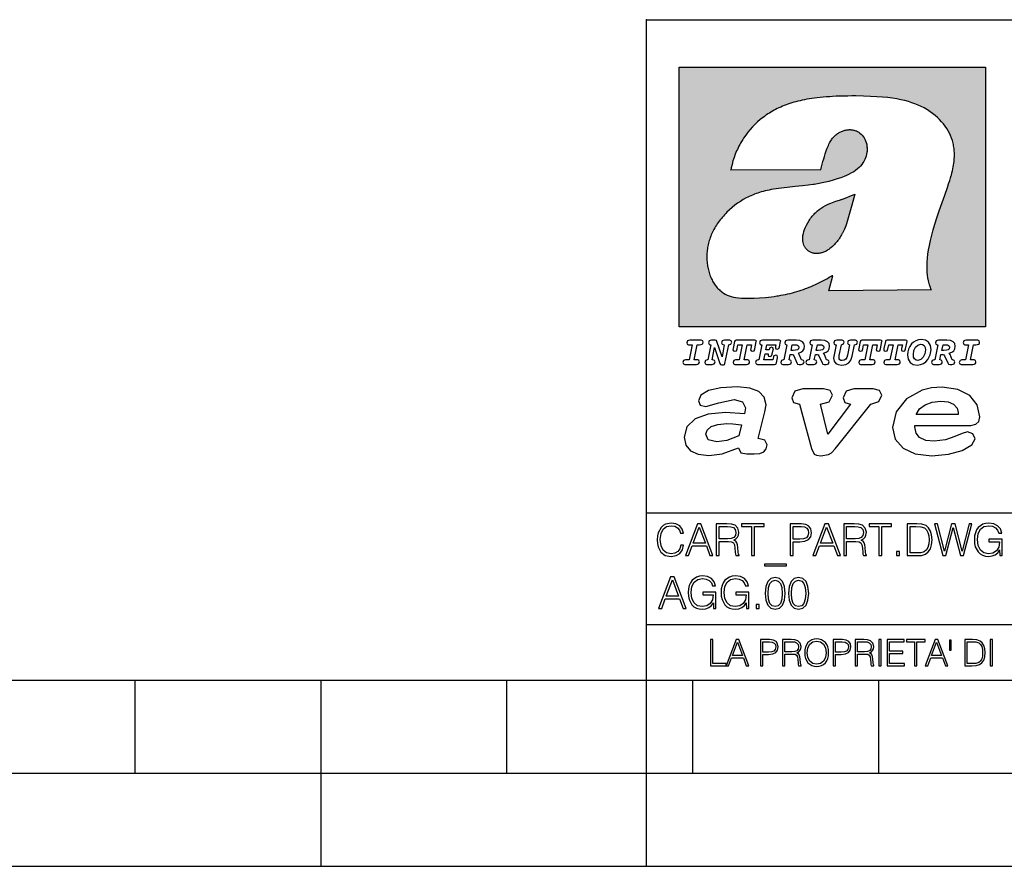
# Model space of a CAD drawing. Extents: x 0 to 420, y 0 to 297.
# Drawn here: x 201 to 254, y 0 to 46 of the extents above; entities that cross this region are included whole.
import ezdxf

# ---------------------------------------------------------------- set-up
doc = ezdxf.new("R2010")
doc.units = 0
doc.layers.get('0').update_dxf_attribs({"linetype": 'CONTINUOUS'})

msp = doc.modelspace()

# ---------------------------------------------------------------- linework, layer by layer
at = {"color": 7}
for p, q in [((234.999802, 10.00025), (234.999802, 45.500252)), ((234.999802, 45.500252), (410, 45.500252)), ((234.999802, 19.00025), (329.999786, 19.00025)), ((234.999802, 13.00025), (410, 13.00025)), ((25.000401, 9.99976), (410, 9.99976)), ((207.501007, 4.99976), (207.501007, 9.99976)), ((217.5, -0.000244), (217.5, 9.99976)), ((227.5, 4.99976), (227.5, 9.99976)), ((234.999802, 10.00025), (410, 10.00025)), ((235, 0), (235, 9.99976)), ((237.5, 4.99976), (237.5, 9.99976)), ((247.5, 4.99976), (247.5, 9.99976)), ((197.501007, 4.99976), (207.501007, 4.99976)), ((207.501007, 4.99976), (217.5, 4.99976)), ((217.5, 4.99976), (227.5, 4.99976)), ((227.5, 4.99976), (235, 4.99976)), ((235, 4.99976), (237.5, 4.99976)), ((237.5, 4.99976), (247.5, 4.99976)), ((247.5, 4.99976), (257.5, 4.99976)), ((0, 0), (420, 0)), ((0, 0), (420, 0))]:
    msp.add_line(p, q, dxfattribs=at)
at = {"color": 1}
for p, q in [((236.758301, 42.957249), (253.241394, 42.957249)), ((236.758301, 28.9942), (236.758301, 42.957249)), ((253.241394, 42.957249), (253.241394, 28.9942)), ((244.389282, 37.438004), (239.540085, 37.419815)), ((245.512177, 35.83955), (246.209061, 36.130817)), ((244.804001, 30.920776), (245.031845, 31.741112)), ((245.031845, 31.741112), (244.968063, 31.741112)), ((245.021957, 31.741112), (245.000015, 31.741112)), ((245.02919, 31.741112), (245.021957, 31.741112)), ((245.031937, 31.741112), (245.02919, 31.741112)), ((250.329529, 30.973202), (244.804001, 30.920776)), ((253.241394, 28.9942), (236.758301, 28.9942))]:
    msp.add_line(p, q, dxfattribs=at)
for points in [[(250.329529, 30.973202), (250.30072, 31.041677), (250.273895, 31.110657), (250.226227, 31.249695), (250.202896, 31.328526), (250.167038, 31.471491), (250.138336, 31.618565), (250.116608, 31.771093), (250.101852, 31.930441), (250.094208, 32.098038), (250.093933, 32.27541), (250.101395, 32.464149), (250.102234, 32.477833), (250.118561, 32.680336), (250.143738, 32.896637), (250.178375, 33.127411), (250.223053, 33.373215), (250.278366, 33.634476), (250.34491, 33.911621), (250.423355, 34.20541), (250.514709, 34.517769), (250.620895, 34.853683), (250.746429, 35.22596), (250.904861, 35.673824), (251.0504, 36.07869), (251.194122, 36.4888), (251.254929, 36.670925), (251.313309, 36.854439), (251.354965, 36.992958), (251.394363, 37.13224), (251.400009, 37.153069), (251.430374, 37.269642), (251.458496, 37.386669), (251.481247, 37.490372), (251.501785, 37.594349), (251.518356, 37.689018), (251.532761, 37.783836), (251.544037, 37.871857), (251.553177, 37.959927), (251.559708, 38.042854), (251.564133, 38.125755), (251.566284, 38.204685), (251.56636, 38.283516), (251.564407, 38.359249), (251.560379, 38.434818), (251.554459, 38.507969), (251.546494, 38.580902), (251.536697, 38.65197), (251.524887, 38.722755), (251.523224, 38.731865), (251.509354, 38.801167), (251.493484, 38.870117), (251.475784, 38.938107), (251.456116, 39.005676), (251.411041, 39.139004), (251.35817, 39.270374), (251.297409, 39.399929), (251.228683, 39.527676), (251.151901, 39.65353), (251.067062, 39.777294), (250.974197, 39.898697), (250.873398, 40.017384), (250.764816, 40.132938), (250.648727, 40.244896), (250.525452, 40.352779), (250.395325, 40.4561), (250.258774, 40.55442), (250.11615, 40.647354), (250.079788, 40.66959), (249.929962, 40.755428), (249.774429, 40.835445), (249.613007, 40.909626), (249.445297, 40.97805), (249.270599, 41.040844), (249.087906, 41.098194), (248.895844, 41.150311), (248.692551, 41.197414), (248.475662, 41.239716), (248.469482, 41.24081), (248.235657, 41.278328), (247.982117, 41.311222), (247.704987, 41.339447), (247.399567, 41.362885), (247.060608, 41.381252), (246.684006, 41.394012), (246.271271, 41.400269), (246.05426, 41.400604), (245.836746, 41.398933), (245.622284, 41.395264), (245.40741, 41.389454), (245.207138, 41.381962), (245.006638, 41.372265), (244.859787, 41.363628), (244.684723, 41.351482), (244.50972, 41.337132), (244.350891, 41.322002), (244.192276, 41.304707), (244.046829, 41.286747), (243.901718, 41.266659), (243.767151, 41.245941), (243.633026, 41.223133), (243.507401, 41.199684), (243.382294, 41.174183), (243.264145, 41.148006), (243.146576, 41.119816), (243.03479, 41.090908), (242.92366, 41.060024), (242.817383, 41.02837), (242.711792, 40.99477), (242.610352, 40.96035), (242.509644, 40.924015), (242.412491, 40.886799), (242.316132, 40.847694), (242.222809, 40.807648), (242.130356, 40.765747), (242.040543, 40.722828), (241.951645, 40.678089), (241.865051, 40.632256), (241.779404, 40.584637), (241.695786, 40.535835), (241.613174, 40.485291), (241.532349, 40.433472), (241.452591, 40.379951), (241.426697, 40.362045), (241.348923, 40.306648), (241.272293, 40.249607), (241.197021, 40.191082), (241.122986, 40.13097), (240.978729, 40.006134), (240.83963, 39.875179), (240.705856, 39.738277), (240.577698, 39.59568), (240.455444, 39.447716), (240.339432, 39.294758), (240.229965, 39.137222), (240.177795, 39.056873), (240.12735, 38.975529), (240.113785, 38.95298), (240.065613, 38.870461), (240.019226, 38.787018), (239.97467, 38.702759), (239.931915, 38.617622), (239.891022, 38.531723), (239.851929, 38.444977), (239.814713, 38.357479), (239.779312, 38.269161), (239.71402, 38.090145), (239.656067, 37.907841), (239.605423, 37.722084), (239.562088, 37.532681), (239.540085, 37.419815)], [(244.389282, 37.438004), (244.422821, 37.585358), (244.458511, 37.733105), (244.495895, 37.879261), (244.535599, 38.025635), (244.573364, 38.156788), (244.613556, 38.28767), (244.648804, 38.394955), (244.686386, 38.501526), (244.719315, 38.588348), (244.75444, 38.674221), (244.785965, 38.745644), (244.817352, 38.811646), (244.850739, 38.876556), (244.88208, 38.93285), (244.915314, 38.98801), (244.947327, 39.037079), (244.98114, 39.084976), (245.014359, 39.128426), (245.049301, 39.17065), (245.084106, 39.209476), (245.12056, 39.247009), (245.157196, 39.281815), (245.195404, 39.315247), (245.241211, 39.351852), (245.281052, 39.38089), (245.322281, 39.408398), (245.364151, 39.43391), (245.407227, 39.457779), (245.450897, 39.479675), (245.495605, 39.499817), (245.540741, 39.517944), (245.5867, 39.534218), (245.632828, 39.548416), (245.679565, 39.56068), (245.726181, 39.570827), (245.773163, 39.578979), (245.819717, 39.585011), (245.866409, 39.589012), (245.912384, 39.590931), (245.958282, 39.590809), (246.003235, 39.58868), (246.047897, 39.58453), (246.091461, 39.578461), (246.134552, 39.570408), (246.176437, 39.560532), (246.217682, 39.548725), (246.25769, 39.535179), (246.296906, 39.519772), (246.344482, 39.498024), (246.38121, 39.47876), (246.416931, 39.457748), (246.485062, 39.410721), (246.548737, 39.357048), (246.607803, 39.296825), (246.662003, 39.230183), (246.710999, 39.157284), (246.754425, 39.078392), (246.791855, 38.993881), (246.822845, 38.904282), (246.846939, 38.810272), (246.863739, 38.712704), (246.872925, 38.612572), (246.874268, 38.510948), (246.867676, 38.408928), (246.863068, 38.370087), (246.845566, 38.269173), (246.820297, 38.170006), (246.787445, 38.073162), (246.747131, 37.979027), (246.699463, 37.88784), (246.644455, 37.799713), (246.582062, 37.714672), (246.5121, 37.632675), (246.434296, 37.553616), (246.34819, 37.477341), (246.253204, 37.403648), (246.148468, 37.332279), (246.032852, 37.262897), (245.904831, 37.195061), (245.762329, 37.128208), (245.635345, 37.074688), (245.459656, 37.007999), (245.262192, 36.941074), (245.042297, 36.8745), (244.802383, 36.809807), (244.548935, 36.749462), (244.289444, 36.695755), (244.026688, 36.649448), (243.969986, 36.64048), (243.69516, 36.601719), (243.390259, 36.566334), (243.008987, 36.528992), (242.562469, 36.48661), (242.112, 36.434422), (241.972977, 36.414593), (241.834213, 36.392437), (241.714294, 36.37112), (241.594818, 36.347641), (241.486328, 36.324192), (241.378372, 36.298672), (241.277832, 36.272778), (241.177933, 36.244881), (241.083344, 36.216339), (240.989456, 36.185848), (240.899506, 36.154491), (240.810318, 36.121235), (240.699768, 36.076839), (240.615433, 36.040508), (240.531952, 36.002338), (240.450119, 35.962715), (240.369186, 35.921299), (240.210541, 35.833374), (240.055466, 35.738297), (239.903656, 35.635872), (239.755081, 35.526016), (239.60997, 35.408817), (239.468781, 35.284557), (239.332275, 35.153782), (239.266083, 35.08622), (239.201385, 35.017326), (239.138504, 34.947437), (239.077209, 34.876286), (239.029907, 34.819164), (238.97258, 34.747105), (238.916916, 34.673862), (238.86409, 34.600998), (238.812958, 34.527008), (238.764801, 34.453739), (238.718384, 34.379383), (238.674881, 34.305893), (238.633163, 34.231354), (238.594238, 34.157681), (238.557098, 34.082993), (238.522614, 34.009087), (238.489944, 33.934204), (238.459747, 33.85997), (238.431381, 33.784794), (238.405365, 33.710129), (238.381195, 33.634563), (238.359268, 33.559368), (238.339218, 33.483334), (238.32132, 33.407543), (238.305313, 33.330975), (238.291397, 33.25457), (238.279434, 33.17746), (238.269516, 33.100471), (238.261551, 33.022865), (238.25563, 32.945396), (238.251709, 32.867416), (238.249802, 32.789642), (238.249924, 32.711487), (238.252045, 32.633675), (238.256195, 32.555634), (238.262329, 32.478157), (238.270508, 32.400616), (238.280624, 32.323929), (238.292755, 32.247372), (238.300293, 32.20541), (238.315323, 32.130543), (238.332352, 32.05608), (238.351044, 31.983353), (238.371689, 31.911249), (238.393814, 31.841269), (238.417816, 31.772121), (238.44313, 31.705402), (238.470215, 31.639711), (238.498413, 31.576654), (238.52832, 31.514793), (238.559128, 31.455669), (238.591568, 31.397881), (238.624756, 31.342838), (238.65947, 31.289246), (238.694839, 31.238333), (238.731628, 31.188957), (238.769012, 31.142143), (238.807724, 31.09693), (238.847031, 31.054121), (238.887558, 31.012962), (238.928726, 30.97403), (238.971039, 30.936781), (239.014069, 30.901571), (239.058182, 30.868071), (239.14917, 30.806503), (239.244293, 30.751751), (239.343964, 30.70355), (239.449112, 30.661486), (239.560699, 30.625338), (239.680069, 30.594919), (239.808929, 30.570129), (239.94957, 30.550945), (240.10524, 30.53743), (240.280731, 30.529762), (240.328552, 30.528797), (240.539047, 30.529057), (240.787338, 30.536663), (241.07991, 30.552963), (241.40538, 30.578764), (241.564758, 30.594389), (241.723404, 30.612135), (241.867279, 30.630337), (242.010895, 30.650713), (242.101303, 30.664761), (242.230301, 30.686533), (242.359283, 30.710432), (242.48317, 30.735462), (242.60701, 30.762577), (242.728287, 30.791201), (242.849426, 30.821873), (242.969177, 30.854267), (243.088623, 30.888664), (243.207169, 30.924887), (243.325211, 30.963058), (243.442413, 31.003059), (243.558945, 31.04495), (243.635941, 31.073803), (243.750809, 31.118635), (243.864792, 31.165281), (243.977493, 31.213552), (244.089218, 31.263596), (244.199524, 31.315201), (244.308823, 31.368544), (244.416733, 31.423433), (244.523575, 31.480038), (244.62912, 31.538212), (244.733597, 31.598083), (244.836868, 31.659573), (244.939072, 31.722754), (244.968063, 31.741112)], [(246.209061, 36.130817), (246.04451, 35.53064), (245.943375, 35.154842), (245.837234, 34.77927), (245.797333, 34.649754), (245.754868, 34.521233), (245.720932, 34.42585), (245.684845, 34.331398), (245.651779, 34.250877), (245.616699, 34.171272), (245.582718, 34.0993), (245.546814, 34.028252), (245.537018, 34.009678), (245.500748, 33.943657), (245.462662, 33.87859), (245.423599, 33.815849), (245.382782, 33.754112), (245.340576, 33.693935), (245.296677, 33.63485), (245.251434, 33.577332), (245.204575, 33.521023), (245.156891, 33.466885), (245.107666, 33.414112), (245.058548, 33.364445), (245.007996, 33.316303), (244.912369, 33.233242), (244.863708, 33.194916), (244.813797, 33.158337), (244.766312, 33.126114), (244.717667, 33.095699), (244.671204, 33.069092), (244.623703, 33.044334), (244.577988, 33.022839), (244.531342, 33.003239), (244.486191, 32.986485), (244.440262, 32.971684), (244.411911, 32.963665), (244.367508, 32.952831), (244.322586, 32.944016), (244.278992, 32.937538), (244.235092, 32.933117), (244.192566, 32.930878), (244.149948, 32.930706), (244.108719, 32.932575), (244.067612, 32.936497), (244.027863, 32.942326), (243.988464, 32.950176), (243.950378, 32.959831), (243.912827, 32.971447), (243.862518, 32.99052), (243.827545, 33.006351), (243.793427, 33.024002), (243.760498, 33.043301), (243.728638, 33.064308), (243.697998, 33.086903), (243.668594, 33.111073), (243.613861, 33.16383), (243.564957, 33.222046), (243.522308, 33.285194), (243.506729, 33.312355), (243.473343, 33.381798), (243.446655, 33.455544), (243.426788, 33.533646), (243.413879, 33.616249), (243.408157, 33.703556), (243.409912, 33.795792), (243.419525, 33.893124), (243.421631, 33.90799), (243.440765, 34.011066), (243.468597, 34.118603), (243.505417, 34.230068), (243.551605, 34.345161), (243.607559, 34.463707), (243.672867, 34.584053), (243.748428, 34.70681), (243.789337, 34.767555), (243.831955, 34.82724), (243.875687, 34.885025), (243.921066, 34.941574), (243.966721, 34.995224), (244.013916, 35.047489), (244.061035, 35.096653), (244.109573, 35.144321), (244.158173, 35.189198), (244.208069, 35.23251), (244.293304, 35.300526), (244.399384, 35.375816), (244.512268, 35.446278), (244.63443, 35.513332), (244.768829, 35.578327), (244.919327, 35.642635), (245.001282, 35.674664), (245.182877, 35.739586), (245.382233, 35.802654), (245.536652, 35.846134)]]:
    msp.add_lwpolyline(points, dxfattribs=at)
at = {"color": 7}
for points in [[(237.06897, 26.974121), (237.690903, 26.974121), (237.760513, 26.983103), (237.809906, 27.010046), (237.841339, 27.054951), (237.85257, 27.117817), (237.825623, 27.189665), (237.758255, 27.216608), (237.56517, 27.216608), (237.731323, 28.031633), (237.843582, 28.031633), (237.933395, 28.036125), (238.000748, 28.056332), (238.041168, 28.098991), (238.054642, 28.173084), (238.027695, 28.247177), (237.949112, 28.27412), (237.333908, 28.27412), (237.262054, 28.262896), (237.212662, 28.235952), (237.172256, 28.130424), (237.199188, 28.056332), (237.266556, 28.031633), (237.457397, 28.031633), (237.291245, 27.216608), (237.095917, 27.216608), (236.999374, 27.176193), (236.961197, 27.072912), (236.988144, 26.996574)], [(239.190735, 28.031633), (239.069489, 27.378265), (238.795563, 28.209009), (238.761887, 28.258404), (238.703506, 28.27412), (238.503693, 28.27412), (238.431839, 28.262896), (238.382446, 28.235952), (238.342026, 28.130424), (238.368973, 28.056332), (238.436325, 28.031633), (238.465515, 28.031633), (238.299362, 27.216608), (238.265686, 27.216608), (238.17363, 27.176193), (238.133224, 27.072912), (238.160156, 26.996574), (238.238739, 26.974121), (238.528381, 26.974121), (238.597992, 26.983103), (238.647385, 27.010046), (238.678818, 27.054951), (238.690048, 27.115572), (238.660858, 27.189665), (238.577774, 27.216608), (238.541855, 27.216608), (238.663101, 27.878958), (238.950485, 27.019026), (238.98642, 26.967386), (239.049286, 26.95616), (239.148071, 26.95616), (239.201965, 26.974121), (239.226654, 27.030252), (239.435471, 28.031633), (239.547729, 28.069803), (239.588135, 28.173084), (239.561203, 28.247177), (239.48262, 28.27412), (239.204208, 28.27412), (239.132355, 28.262896), (239.082962, 28.235952), (239.042542, 28.130424), (239.071732, 28.054087), (239.163788, 28.031633)], [(239.763275, 26.974121), (240.385208, 26.974121), (240.454803, 26.983103), (240.504196, 27.010046), (240.535645, 27.054951), (240.54686, 27.117817), (240.519928, 27.189665), (240.454803, 27.216608), (240.261719, 27.216608), (240.427872, 28.031633), (240.656876, 28.031633), (240.614227, 27.822826), (240.60524, 27.757713), (240.627686, 27.697092), (240.704025, 27.679131), (240.789352, 27.710564), (240.827515, 27.802618), (240.910599, 28.202272), (240.912842, 28.215744), (240.890381, 28.256159), (240.832016, 28.27412), (239.83287, 28.27412), (239.772247, 28.256159), (239.745316, 28.211254), (239.662231, 27.822826), (239.655502, 27.757713), (239.677948, 27.697092), (239.754288, 27.679131), (239.839615, 27.710564), (239.875534, 27.802618), (239.924927, 28.031633), (240.153946, 28.031633), (239.98555, 27.216608), (239.790207, 27.216608), (239.695908, 27.176193), (239.657745, 27.072912), (239.682449, 26.996574)], [(242.140991, 28.27412), (241.245132, 28.27412), (241.173294, 28.262896), (241.123886, 28.235952), (241.083481, 28.130424), (241.110428, 28.056332), (241.17778, 28.031633), (241.20697, 28.031633), (241.038574, 27.216608), (241.007141, 27.216608), (240.910599, 27.176193), (240.872421, 27.072912), (240.899368, 26.996574), (240.980194, 26.974121), (241.889526, 26.974121), (241.959122, 26.992083), (241.992798, 27.061686), (242.048935, 27.328871), (242.053421, 27.373775), (242.026489, 27.445623), (241.954636, 27.470322), (241.860336, 27.434397), (241.833389, 27.385002), (241.81543, 27.310909), (241.79747, 27.216608), (241.319229, 27.216608), (241.386581, 27.54217), (241.55722, 27.54217), (241.550491, 27.477057), (241.572937, 27.416435), (241.649277, 27.398474), (241.734604, 27.427662), (241.770523, 27.521961), (241.819916, 27.759958), (241.82666, 27.809355), (241.801956, 27.872221), (241.732361, 27.894674), (241.644791, 27.860994), (241.60437, 27.755468), (241.431488, 27.755468), (241.485382, 28.031633), (241.968109, 28.031633), (241.947906, 27.935089), (241.941162, 27.869976), (241.963623, 27.809355), (242.039948, 27.791391), (242.125275, 27.82058), (242.161194, 27.914881), (242.219574, 28.202272), (242.221817, 28.217989), (242.201614, 28.256159)], [(243.05481, 28.27412), (242.601273, 28.27412), (242.529419, 28.262896), (242.480026, 28.235952), (242.439606, 28.130424), (242.46431, 28.056332), (242.531662, 28.031633), (242.560852, 28.031633), (242.394699, 27.216608), (242.363266, 27.216608), (242.266724, 27.176193), (242.228561, 27.072912), (242.255493, 26.996574), (242.336334, 26.974121), (242.643921, 26.974121), (242.713531, 26.983103), (242.762924, 27.010046), (242.794357, 27.054951), (242.805588, 27.115572), (242.776398, 27.189665), (242.695572, 27.216608), (242.675354, 27.216608), (242.733734, 27.501755), (242.837021, 27.501755), (242.893143, 27.488283), (242.929077, 27.438889), (243.095215, 27.050459), (243.131149, 26.987593), (243.209732, 26.974121), (243.315262, 26.974121), (243.384857, 26.983103), (243.43425, 27.010046), (243.465683, 27.054951), (243.476913, 27.115572), (243.447723, 27.189665), (243.364655, 27.216608), (243.337708, 27.216608), (243.218704, 27.510736), (243.171555, 27.571358), (243.313019, 27.627489), (243.41629, 27.710564), (243.479156, 27.818335), (243.501617, 27.953051), (243.472427, 28.094501), (243.389343, 28.193293), (243.250153, 28.253914)], [(244.406448, 28.27412), (243.952911, 28.27412), (243.881058, 28.262896), (243.831665, 28.235952), (243.791245, 28.130424), (243.815948, 28.056332), (243.883301, 28.031633), (243.912491, 28.031633), (243.746338, 27.216608), (243.714905, 27.216608), (243.618362, 27.176193), (243.5802, 27.072912), (243.607147, 26.996574), (243.687973, 26.974121), (243.995575, 26.974121), (244.06517, 26.983103), (244.114563, 27.010046), (244.145996, 27.054951), (244.157227, 27.115572), (244.128036, 27.189665), (244.047211, 27.216608), (244.027008, 27.216608), (244.085373, 27.501755), (244.18866, 27.501755), (244.244797, 27.488283), (244.280716, 27.438889), (244.446869, 27.050459), (244.482788, 26.987593), (244.561371, 26.974121), (244.666901, 26.974121), (244.736496, 26.983103), (244.785889, 27.010046), (244.817322, 27.054951), (244.828552, 27.115572), (244.799362, 27.189665), (244.716293, 27.216608), (244.689346, 27.216608), (244.570358, 27.510736), (244.523209, 27.571358), (244.664658, 27.627489), (244.767929, 27.710564), (244.830795, 27.818335), (244.853256, 27.953051), (244.824066, 28.094501), (244.740997, 28.193293), (244.601791, 28.253914)], [(246.200409, 28.031633), (246.312668, 28.069803), (246.353088, 28.173084), (246.326141, 28.247177), (246.247559, 28.27412), (245.980377, 28.27412), (245.908524, 28.262896), (245.859131, 28.235952), (245.81871, 28.130424), (245.845657, 28.056332), (245.930969, 28.031633), (245.816467, 27.479301), (245.776047, 27.344587), (245.722168, 27.250286), (245.641342, 27.196402), (245.529068, 27.178438), (245.454987, 27.18742), (245.401093, 27.216608), (245.367416, 27.266005), (245.358429, 27.335606), (245.369659, 27.450113), (245.48642, 28.031633), (245.596436, 28.072048), (245.634598, 28.173084), (245.607651, 28.247177), (245.529068, 28.27412), (245.241684, 28.27412), (245.16983, 28.262896), (245.120438, 28.235952), (245.080017, 28.130424), (245.104721, 28.056332), (245.172073, 28.031633), (245.201263, 28.031633), (245.093491, 27.49502), (245.071045, 27.313154), (245.097992, 27.147005), (245.178818, 27.030252), (245.313538, 26.960649), (245.504379, 26.935951), (245.719925, 26.965139), (245.88382, 27.050459), (246.00058, 27.198647), (246.072418, 27.4097)], [(246.521469, 26.974121), (247.143402, 26.974121), (247.213013, 26.983103), (247.262405, 27.010046), (247.293839, 27.054951), (247.305069, 27.117817), (247.278122, 27.189665), (247.213013, 27.216608), (247.019928, 27.216608), (247.186066, 28.031633), (247.415085, 28.031633), (247.372421, 27.822826), (247.363449, 27.757713), (247.385895, 27.697092), (247.462234, 27.679131), (247.547546, 27.710564), (247.585724, 27.802618), (247.668793, 28.202272), (247.671036, 28.215744), (247.64859, 28.256159), (247.59021, 28.27412), (246.59108, 28.27412), (246.530457, 28.256159), (246.50351, 28.211254), (246.420441, 27.822826), (246.413696, 27.757713), (246.436157, 27.697092), (246.512497, 27.679131), (246.597809, 27.710564), (246.633743, 27.802618), (246.683136, 28.031633), (246.91214, 28.031633), (246.743759, 27.216608), (246.548416, 27.216608), (246.454117, 27.176193), (246.415955, 27.072912), (246.440643, 26.996574)], [(247.873108, 26.974121), (248.495056, 26.974121), (248.564651, 26.983103), (248.614044, 27.010046), (248.645477, 27.054951), (248.656708, 27.117817), (248.629761, 27.189665), (248.564651, 27.216608), (248.371567, 27.216608), (248.537704, 28.031633), (248.766724, 28.031633), (248.72406, 27.822826), (248.715088, 27.757713), (248.737534, 27.697092), (248.813873, 27.679131), (248.8992, 27.710564), (248.937363, 27.802618), (249.020432, 28.202272), (249.02269, 28.215744), (249.000229, 28.256159), (248.941849, 28.27412), (247.942719, 28.27412), (247.882095, 28.256159), (247.855148, 28.211254), (247.772079, 27.822826), (247.76535, 27.757713), (247.787796, 27.697092), (247.864136, 27.679131), (247.949448, 27.710564), (247.985382, 27.802618), (248.034775, 28.031633), (248.263794, 28.031633), (248.095398, 27.216608), (247.900055, 27.216608), (247.805756, 27.176193), (247.767593, 27.072912), (247.792282, 26.996574)], [(249.781586, 28.310045), (249.626648, 28.294329), (249.487457, 28.247177), (249.36171, 28.173084), (249.253937, 28.072048), (249.161896, 27.941824), (249.094528, 27.798128), (249.051865, 27.643206), (249.038406, 27.486038), (249.072083, 27.257023), (249.177612, 27.084139), (249.345993, 26.976366), (249.575012, 26.940443), (249.743408, 26.960649), (249.893845, 27.014536), (250.026306, 27.104345), (250.140823, 27.23008), (250.266556, 27.481548), (250.313705, 27.762203), (250.275528, 27.993465), (250.170013, 28.164104), (250.001617, 28.271875)], [(251.164658, 28.27412), (250.711105, 28.27412), (250.639267, 28.262896), (250.589874, 28.235952), (250.549454, 28.130424), (250.574158, 28.056332), (250.64151, 28.031633), (250.6707, 28.031633), (250.504547, 27.216608), (250.473114, 27.216608), (250.376572, 27.176193), (250.338394, 27.072912), (250.365341, 26.996574), (250.446167, 26.974121), (250.753769, 26.974121), (250.82338, 26.983103), (250.872772, 27.010046), (250.904205, 27.054951), (250.915436, 27.115572), (250.886246, 27.189665), (250.80542, 27.216608), (250.785202, 27.216608), (250.843582, 27.501755), (250.946869, 27.501755), (251.002991, 27.488283), (251.038925, 27.438889), (251.205063, 27.050459), (251.240997, 26.987593), (251.31958, 26.974121), (251.425095, 26.974121), (251.494705, 26.983103), (251.544098, 27.010046), (251.575531, 27.054951), (251.586761, 27.115572), (251.557571, 27.189665), (251.474503, 27.216608), (251.447556, 27.216608), (251.328552, 27.510736), (251.281403, 27.571358), (251.422852, 27.627489), (251.526138, 27.710564), (251.589005, 27.818335), (251.61145, 27.953051), (251.582275, 28.094501), (251.499191, 28.193293), (251.359985, 28.253914)], [(251.937012, 26.974121), (252.55896, 26.974121), (252.628555, 26.983103), (252.677948, 27.010046), (252.709381, 27.054951), (252.720612, 27.117817), (252.693665, 27.189665), (252.626312, 27.216608), (252.433212, 27.216608), (252.599365, 28.031633), (252.711624, 28.031633), (252.801437, 28.036125), (252.868805, 28.056332), (252.90921, 28.098991), (252.922684, 28.173084), (252.895737, 28.247177), (252.817154, 28.27412), (252.201965, 28.27412), (252.130112, 28.262896), (252.080719, 28.235952), (252.040298, 28.130424), (252.067245, 28.056332), (252.134598, 28.031633), (252.325439, 28.031633), (252.159302, 27.216608), (251.963959, 27.216608), (251.867416, 27.176193), (251.829254, 27.072912), (251.856186, 26.996574)], [(242.780884, 27.724035), (242.84375, 28.033878), (243.000916, 28.033878), (243.081757, 28.024899), (243.14238, 27.997955), (243.178299, 27.955296), (243.191772, 27.896919), (243.173813, 27.81609), (243.117676, 27.762203), (243.023376, 27.733015), (242.8909, 27.724035)], [(244.132523, 27.724035), (244.195389, 28.033878), (244.35257, 28.033878), (244.433395, 28.024899), (244.494019, 27.997955), (244.529938, 27.955296), (244.543411, 27.896919), (244.525452, 27.81609), (244.469315, 27.762203), (244.375015, 27.733015), (244.242538, 27.724035)], [(250.001617, 27.753223), (249.967926, 27.54217), (249.880371, 27.362549), (249.754639, 27.236814), (249.606445, 27.19191), (249.500916, 27.209873), (249.424591, 27.270494), (249.37294, 27.367041), (249.357224, 27.501755), (249.388657, 27.712809), (249.476227, 27.892429), (249.601959, 28.015917), (249.752396, 28.063068), (249.853424, 28.04286), (249.932007, 27.982239), (249.983643, 27.885693)], [(250.890732, 27.724035), (250.953598, 28.033878), (251.110764, 28.033878), (251.191589, 28.024899), (251.252213, 27.997955), (251.288147, 27.955296), (251.301605, 27.896919), (251.283646, 27.81609), (251.227524, 27.762203), (251.133224, 27.733015), (251.000748, 27.724035)], [(241.013397, 22.998755), (241.377136, 24.421034), (241.43309, 24.801863), (241.330505, 25.213779), (241.041382, 25.51689), (240.565735, 25.703417), (239.903564, 25.773365), (239.008224, 25.711189), (238.346039, 25.56352), (237.935684, 25.322588), (237.795792, 25.011707), (237.889053, 24.78632), (238.1875, 24.716372), (238.896301, 24.902899), (239.726349, 25.089428), (240.164703, 24.965076), (240.323242, 24.646423), (240.267288, 24.312225), (239.26004, 24.397718), (238.327393, 24.304455), (237.627914, 24.040205), (237.180237, 23.620516), (237.031021, 23.06093), (237.11496, 22.641241), (237.376099, 22.33036), (237.786453, 22.143831), (238.355377, 22.073883), (239.082825, 22.167149), (239.959518, 22.485802), (240.071426, 22.221552), (240.397858, 22.159376), (240.798889, 22.159376), (241.097336, 22.190464), (241.311844, 22.283728), (241.442413, 22.431396), (241.489044, 22.649014), (241.367813, 22.905491)], [(243.233093, 24.832951), (243.885941, 22.446941), (244.01651, 22.151604), (244.147079, 22.089428), (244.389572, 22.066113), (244.790604, 22.128288), (244.949158, 22.229324), (245.145004, 22.439169), (247.066254, 24.832951), (247.504593, 24.972847), (247.663147, 25.322588), (247.541901, 25.579065), (247.1875, 25.664558), (246.161591, 25.664558), (245.741898, 25.532433), (245.57402, 25.174919), (245.667282, 24.933987), (245.98439, 24.832951), (244.762619, 23.224142), (244.370911, 24.832951), (244.837234, 24.965076), (245.005112, 25.322588), (244.883865, 25.579065), (244.529465, 25.664558), (243.419617, 25.664558), (242.990601, 25.532433), (242.822723, 25.174919), (242.915985, 24.933987)], [(249.435165, 23.690464), (252.083862, 23.690464), (252.447601, 23.698236), (252.70874, 23.760412), (252.876617, 23.900309), (252.932571, 24.164558), (252.792679, 24.79409), (252.391647, 25.299273), (251.748123, 25.633469), (250.899414, 25.757822), (250.339828, 25.711189), (249.826874, 25.586838), (248.987488, 25.120516), (248.437241, 24.428806), (248.241379, 23.581656), (248.381271, 22.952122), (248.800964, 22.478029), (249.46315, 22.167149), (250.349152, 22.066113), (251.244492, 22.151604), (251.990601, 22.353676), (252.494232, 22.649014), (252.680756, 22.975439), (252.559509, 23.239687), (252.270401, 23.348495), (251.981277, 23.263002), (251.589569, 23.092018), (251.085938, 22.921034), (250.470398, 22.843313), (250.022736, 22.889946), (249.696304, 23.045387), (249.500443, 23.28632), (249.435165, 23.620516)], [(249.500443, 24.273365), (249.686981, 24.584248), (249.985428, 24.809635), (250.367813, 24.949532), (250.834122, 25.003935), (251.22583, 24.957304), (251.524277, 24.832951), (251.710815, 24.630878), (251.776093, 24.382174), (251.766769, 24.273365)], [(239.968842, 23.130878), (239.325317, 22.889946), (238.784393, 22.812225), (238.327393, 22.913261), (238.1875, 23.224142), (238.2621, 23.441759), (238.485947, 23.628288), (238.840347, 23.75264), (239.325317, 23.799273), (239.651749, 23.775957), (240.118073, 23.721552)], [(236.848633, 17.255978), (236.801331, 17.059732), (236.694946, 16.913139), (236.53653, 16.823292), (236.333191, 16.792555), (236.087296, 16.842207), (235.902863, 16.9888), (235.784653, 17.229969), (235.744446, 17.556255), (235.784653, 17.877813), (235.900497, 18.111889), (236.082565, 18.256115), (236.328461, 18.305769), (236.522339, 18.277395), (236.676025, 18.197006), (236.782425, 18.069328), (236.832077, 17.903822), (236.985764, 17.903822), (236.929016, 18.126074), (236.79425, 18.29631), (236.590912, 18.405073), (236.328461, 18.445267), (236.021088, 18.383793), (235.893417, 18.310497), (235.784653, 18.208828), (235.635696, 17.929829), (235.59549, 17.752501), (235.583679, 17.55389), (235.59549, 17.350554), (235.635696, 17.173223), (235.782288, 16.889496), (236.016357, 16.712166), (236.32373, 16.653057), (236.595642, 16.695616), (236.803696, 16.81147), (236.940842, 17.000622), (237.002304, 17.255978)], [(237.101624, 16.700344), (237.264755, 16.700344), (237.458633, 17.22051), (238.224701, 17.22051), (238.416214, 16.700344), (238.579361, 16.700344), (237.933884, 18.400345), (237.747101, 18.400345)], [(237.510651, 17.36001), (237.83931, 18.234837), (238.170319, 17.36001)], [(238.759064, 16.700344), (238.9151, 16.700344), (238.9151, 17.461679), (239.411636, 17.461679), (239.579498, 17.445129), (239.681168, 17.388384), (239.733185, 17.277256), (239.759201, 17.099926), (239.778107, 16.875309), (239.792297, 16.768911), (239.815948, 16.700344), (239.988541, 16.700344), (239.988541, 16.723988), (239.953079, 16.77837), (239.934158, 16.880037), (239.912888, 17.135393), (239.896332, 17.279621), (239.865601, 17.390747), (239.804123, 17.473501), (239.700089, 17.530247), (239.815948, 17.591721), (239.903427, 17.681568), (239.955444, 17.802153), (239.97435, 17.948744), (239.919968, 18.175726), (239.766296, 18.331776), (239.567673, 18.390886), (239.326508, 18.400345), (238.759064, 18.400345)], [(238.9151, 17.601179), (238.9151, 18.260845), (239.357254, 18.260845), (239.541672, 18.251387), (239.685898, 18.201735), (239.778107, 18.092972), (239.813583, 17.944016), (239.785202, 17.785601), (239.704819, 17.679203), (239.565323, 17.617729), (239.366699, 17.601179)], [(240.650574, 16.700344), (240.806625, 16.700344), (240.806625, 18.260845), (241.336243, 18.260845), (241.336243, 18.400345), (240.120941, 18.400345), (240.120941, 18.260845), (240.650574, 18.260845)], [(242.728882, 16.700344), (242.884933, 16.700344), (242.884933, 17.438036), (243.246674, 17.438036), (243.523315, 17.466408), (243.721924, 17.556255), (243.840149, 17.707577), (243.880341, 17.922737), (243.844864, 18.130802), (243.73848, 18.27976), (243.565872, 18.369606), (243.322342, 18.400345), (242.728882, 18.400345)], [(242.884933, 17.577534), (242.884933, 18.260845), (243.315247, 18.260845), (243.494934, 18.239565), (243.620255, 18.178091), (243.693542, 18.074059), (243.719559, 17.9251), (243.688828, 17.761957), (243.603699, 17.65556), (243.457108, 17.594086), (243.249039, 17.577534)], [(243.955994, 16.700344), (244.119141, 16.700344), (244.313019, 17.22051), (245.079086, 17.22051), (245.270599, 16.700344), (245.433746, 16.700344), (244.788269, 18.400345), (244.601471, 18.400345)], [(244.365036, 17.36001), (244.693695, 18.234837), (245.024704, 17.36001)], [(245.613434, 16.700344), (245.769485, 16.700344), (245.769485, 17.461679), (246.266006, 17.461679), (246.433884, 17.445129), (246.535553, 17.388384), (246.58757, 17.277256), (246.613571, 17.099926), (246.632492, 16.875309), (246.646683, 16.768911), (246.670319, 16.700344), (246.842926, 16.700344), (246.842926, 16.723988), (246.807465, 16.77837), (246.788544, 16.880037), (246.767258, 17.135393), (246.750717, 17.279621), (246.719971, 17.390747), (246.658508, 17.473501), (246.554474, 17.530247), (246.670319, 17.591721), (246.757812, 17.681568), (246.809814, 17.802153), (246.828735, 17.948744), (246.774353, 18.175726), (246.620667, 18.331776), (246.422058, 18.390886), (246.180893, 18.400345), (245.613434, 18.400345)], [(245.769485, 17.601179), (245.769485, 18.260845), (246.211624, 18.260845), (246.396057, 18.251387), (246.540283, 18.201735), (246.632492, 18.092972), (246.667953, 17.944016), (246.639587, 17.785601), (246.559204, 17.679203), (246.419693, 17.617729), (246.221085, 17.601179)], [(247.504959, 16.700344), (247.661011, 16.700344), (247.661011, 18.260845), (248.190628, 18.260845), (248.190628, 18.400345), (246.975327, 18.400345), (246.975327, 18.260845), (247.504959, 18.260845)], [(249.429565, 18.400345), (249.029984, 18.400345), (249.029984, 16.700344), (249.498138, 16.700344), (249.786591, 16.712166), (250.006485, 16.77364), (250.157806, 16.891861), (250.271301, 17.062096), (250.339859, 17.281984), (250.36351, 17.55389), (250.339859, 17.806881), (250.278397, 18.017311), (250.176727, 18.185184), (250.041946, 18.308132), (249.817337, 18.386158), (249.545425, 18.400345)], [(249.186035, 16.839844), (249.186035, 18.260845), (249.498138, 18.260845), (249.758224, 18.249023), (249.956833, 18.185184), (250.063232, 18.083515), (250.138885, 17.944016), (250.186172, 17.766685), (250.202728, 17.549162), (250.186172, 17.32218), (250.138885, 17.140121), (250.058502, 17.000622), (249.945007, 16.903683), (249.76059, 16.8493), (249.514694, 16.839844)], [(250.94278, 16.700344), (251.110657, 16.700344), (251.503143, 18.211193), (251.88855, 16.700344), (252.058777, 16.700344), (252.505646, 18.400345), (252.356689, 18.400345), (251.973663, 16.93442), (251.602448, 18.400345), (251.410934, 18.400345), (251.035004, 16.93442), (250.656693, 18.400345), (250.503006, 18.400345)], [(254.009399, 16.700344), (254.13472, 16.700344), (254.13472, 17.572805), (253.4254, 17.572805), (253.4254, 17.433306), (253.985764, 17.433306), (253.985764, 17.426214), (253.945572, 17.156672), (253.827347, 16.958063), (253.640564, 16.835115), (253.392303, 16.792555), (253.146393, 16.844572), (252.95961, 16.995893), (252.839035, 17.237062), (252.798828, 17.556255), (252.839035, 17.877813), (252.95961, 18.111889), (253.151123, 18.256115), (253.411209, 18.305769), (253.609818, 18.277395), (253.772964, 18.197006), (253.888824, 18.071693), (253.952667, 17.906185), (254.113434, 17.906185), (254.037781, 18.130802), (253.89119, 18.301039), (253.678391, 18.407436), (253.408844, 18.445267), (253.240982, 18.428717), (253.089661, 18.383793), (252.84848, 18.208828), (252.758636, 18.08115), (252.692444, 17.929829), (252.649872, 17.752501), (252.638062, 17.55389), (252.649872, 17.352917), (252.690079, 17.175587), (252.8414, 16.891861), (252.950165, 16.787827), (253.082565, 16.714531), (253.231522, 16.669607), (253.399384, 16.653057), (253.590912, 16.679064), (253.758774, 16.745268), (253.893555, 16.854031), (253.992859, 17.000622)], [(248.448349, 16.700344), (248.604401, 16.700344), (248.604401, 16.910776), (248.448349, 16.910776)], [(242.539719, 16.234558), (241.357529, 16.234558), (241.357529, 16.142347), (242.539719, 16.142347)], [(235.65799, 13.862684), (235.821136, 13.862684), (236.015015, 14.382851), (236.781082, 14.382851), (236.972595, 13.862684), (237.135742, 13.862684), (236.490265, 15.562684), (236.303467, 15.562684)], [(236.067032, 14.52235), (236.395691, 15.397177), (236.7267, 14.52235)], [(238.615845, 13.862684), (238.741165, 13.862684), (238.741165, 14.735146), (238.031845, 14.735146), (238.031845, 14.595647), (238.592209, 14.595647), (238.592209, 14.588553), (238.552017, 14.319013), (238.433792, 14.120403), (238.247009, 13.997455), (237.998749, 13.954896), (237.752853, 14.006912), (237.566055, 14.158234), (237.44548, 14.399402), (237.405273, 14.718596), (237.44548, 15.040153), (237.566055, 15.274228), (237.757568, 15.418456), (238.017654, 15.468108), (238.216263, 15.439735), (238.37941, 15.359346), (238.49527, 15.234034), (238.559113, 15.068525), (238.719879, 15.068525), (238.644226, 15.293143), (238.497635, 15.46338), (238.284836, 15.569777), (238.015289, 15.607608), (237.847427, 15.591057), (237.696106, 15.546133), (237.454926, 15.371168), (237.365082, 15.243491), (237.298889, 15.09217), (237.256317, 14.91484), (237.244507, 14.71623), (237.256317, 14.515257), (237.296524, 14.337928), (237.447845, 14.0542), (237.556595, 13.950167), (237.689011, 13.87687), (237.837967, 13.831947), (238.005844, 13.815396), (238.197357, 13.841405), (238.365219, 13.907608), (238.5, 14.01637), (238.599304, 14.162962)], [(240.38678, 13.862684), (240.5121, 13.862684), (240.5121, 14.735146), (239.80278, 14.735146), (239.80278, 14.595647), (240.363144, 14.595647), (240.363144, 14.588553), (240.322937, 14.319013), (240.204727, 14.120403), (240.017944, 13.997455), (239.769669, 13.954896), (239.523773, 14.006912), (239.33699, 14.158234), (239.2164, 14.399402), (239.176208, 14.718596), (239.2164, 15.040153), (239.33699, 15.274228), (239.528503, 15.418456), (239.788589, 15.468108), (239.987198, 15.439735), (240.150345, 15.359346), (240.266205, 15.234034), (240.330032, 15.068525), (240.490814, 15.068525), (240.415161, 15.293143), (240.26857, 15.46338), (240.055771, 15.569777), (239.786224, 15.607608), (239.618347, 15.591057), (239.467041, 15.546133), (239.225861, 15.371168), (239.136017, 15.243491), (239.069809, 15.09217), (239.027252, 14.91484), (239.015427, 14.71623), (239.027252, 14.515257), (239.067444, 14.337928), (239.218765, 14.0542), (239.32753, 13.950167), (239.459946, 13.87687), (239.608902, 13.831947), (239.776764, 13.815396), (239.968292, 13.841405), (240.136154, 13.907608), (240.270935, 14.01637), (240.370239, 14.162962)], [(241.384552, 14.666578), (241.420029, 14.297733), (241.524063, 14.030557), (241.69429, 13.869778), (241.92601, 13.815396), (242.15535, 13.867413), (242.327957, 14.030557), (242.431992, 14.295368), (242.469818, 14.664214), (242.431992, 15.030695), (242.327957, 15.297872), (242.15535, 15.458651), (241.92601, 15.515396), (241.69429, 15.461016), (241.524063, 15.300237), (241.420029, 15.03306)], [(241.545334, 14.666578), (241.56662, 14.978679), (241.637543, 15.200932), (241.755768, 15.330974), (241.92601, 15.375897), (242.093872, 15.330974), (242.214462, 15.200932), (242.285385, 14.978679), (242.309036, 14.666578), (242.285385, 14.34975), (242.214462, 14.129861), (242.093872, 13.997455), (241.92601, 13.954896), (241.755768, 13.997455), (241.637543, 14.129861), (241.56662, 14.352114)], [(242.64241, 14.666578), (242.677887, 14.297733), (242.781921, 14.030557), (242.952148, 13.869778), (243.183868, 13.815396), (243.413208, 13.867413), (243.585815, 14.030557), (243.68985, 14.295368), (243.727676, 14.664214), (243.68985, 15.030695), (243.585815, 15.297872), (243.413208, 15.458651), (243.183868, 15.515396), (242.952148, 15.461016), (242.781921, 15.300237), (242.677887, 15.03306)], [(242.803192, 14.666578), (242.824478, 14.978679), (242.895401, 15.200932), (243.013626, 15.330974), (243.183868, 15.375897), (243.35173, 15.330974), (243.472321, 15.200932), (243.543243, 14.978679), (243.566895, 14.666578), (243.543243, 14.34975), (243.472321, 14.129861), (243.35173, 13.997455), (243.183868, 13.954896), (243.013626, 13.997455), (242.895401, 14.129861), (242.824478, 14.352114)], [(240.904587, 13.862684), (241.060638, 13.862684), (241.060638, 14.073115), (240.904587, 14.073115)], [(238.44136, 10.781829), (239.288361, 10.781829), (239.288361, 10.89671), (238.56987, 10.89671), (238.56987, 12.181828), (238.44136, 12.181828)], [(239.288361, 10.781829), (239.422714, 10.781829), (239.582382, 11.210201), (240.213257, 11.210201), (240.370987, 10.781829), (240.505341, 10.781829), (239.973755, 12.181828), (239.819931, 12.181828)], [(241.140106, 10.781829), (241.268616, 10.781829), (241.268616, 11.389339), (241.566528, 11.389339), (241.794342, 11.412705), (241.957901, 11.486697), (242.055267, 11.611315), (242.088364, 11.788505), (242.059158, 11.959854), (241.971542, 12.082524), (241.829391, 12.156516), (241.628845, 12.181828), (241.140106, 12.181828)], [(242.316177, 10.781829), (242.444687, 10.781829), (242.444687, 11.408811), (242.853592, 11.408811), (242.991837, 11.395181), (243.075562, 11.348449), (243.118408, 11.256933), (243.139832, 11.110897), (243.155396, 10.925918), (243.167084, 10.838296), (243.186554, 10.781829), (243.328705, 10.781829), (243.328705, 10.8013), (243.299484, 10.846085), (243.28392, 10.929812), (243.266388, 11.140104), (243.252762, 11.258881), (243.227448, 11.350396), (243.176819, 11.418547), (243.091141, 11.465278), (243.186554, 11.515904), (243.258606, 11.589895), (243.301437, 11.6892), (243.317017, 11.809923), (243.272232, 11.99685), (243.14566, 12.125361), (242.982101, 12.17404), (242.783493, 12.181828), (242.316177, 12.181828)], [(243.515625, 11.480855), (243.52536, 11.315348), (243.56041, 11.171259), (243.688919, 10.939548), (243.891418, 10.793511), (244.016037, 10.756516), (244.156235, 10.742886), (244.294479, 10.756516), (244.419098, 10.793511), (244.53009, 10.853873), (244.62355, 10.939548), (244.69754, 11.044694), (244.75206, 11.171259), (244.785172, 11.315348), (244.798798, 11.480855), (244.787109, 11.644416), (244.75206, 11.788505), (244.69754, 11.91507), (244.62355, 12.022162), (244.53009, 12.10589), (244.419098, 12.166252), (244.294479, 12.205194), (244.156235, 12.218824), (244.016037, 12.205194), (243.891418, 12.166252), (243.782379, 12.10589), (243.688919, 12.022162), (243.56041, 11.788505), (243.52536, 11.642468)], [(245.049973, 10.781829), (245.178497, 10.781829), (245.178497, 11.389339), (245.47641, 11.389339), (245.704224, 11.412705), (245.867783, 11.486697), (245.965134, 11.611315), (245.998245, 11.788505), (245.969025, 11.959854), (245.881409, 12.082524), (245.739273, 12.156516), (245.538712, 12.181828), (245.049973, 12.181828)], [(246.226059, 10.781829), (246.354568, 10.781829), (246.354568, 11.408811), (246.763474, 11.408811), (246.901718, 11.395181), (246.985443, 11.348449), (247.028275, 11.256933), (247.049698, 11.110897), (247.065277, 10.925918), (247.076965, 10.838296), (247.096436, 10.781829), (247.238571, 10.781829), (247.238571, 10.8013), (247.209366, 10.846085), (247.193787, 10.929812), (247.17627, 11.140104), (247.162628, 11.258881), (247.137329, 11.350396), (247.0867, 11.418547), (247.001022, 11.465278), (247.096436, 11.515904), (247.168472, 11.589895), (247.211319, 11.6892), (247.226898, 11.809923), (247.182098, 11.99685), (247.055542, 12.125361), (246.891983, 12.17404), (246.693375, 12.181828), (246.226059, 12.181828)], [(247.49559, 10.781829), (247.624115, 10.781829), (247.624115, 12.181828), (247.49559, 12.181828)], [(247.947342, 10.781829), (248.887802, 10.781829), (248.887802, 10.89671), (248.075851, 10.89671), (248.075851, 11.443859), (248.796295, 11.443859), (248.796295, 11.558742), (248.075851, 11.558742), (248.075851, 12.066947), (248.864441, 12.066947), (248.864441, 12.181828), (247.947342, 12.181828)], [(249.423279, 10.781829), (249.551788, 10.781829), (249.551788, 12.066947), (249.987946, 12.066947), (249.987946, 12.181828), (248.987122, 12.181828), (248.987122, 12.066947), (249.423279, 12.066947)], [(249.995743, 10.781829), (250.130096, 10.781829), (250.289749, 11.210201), (250.920639, 11.210201), (251.078354, 10.781829), (251.212708, 10.781829), (250.681137, 12.181828), (250.527313, 12.181828)], [(252.447205, 12.181828), (252.118134, 12.181828), (252.118134, 10.781829), (252.503662, 10.781829), (252.741211, 10.791565), (252.922302, 10.842191), (253.046921, 10.939548), (253.140381, 11.079742), (253.196854, 11.260827), (253.216324, 11.48475), (253.196854, 11.693094), (253.146225, 11.866391), (253.0625, 12.004639), (252.951508, 12.10589), (252.766525, 12.170146), (252.542603, 12.181828)], [(253.485031, 10.781829), (253.613541, 10.781829), (253.613541, 12.181828), (253.485031, 12.181828)], [(239.625229, 11.325084), (239.895874, 12.045528), (240.168472, 11.325084)], [(241.268616, 11.504221), (241.268616, 12.066947), (241.623001, 12.066947), (241.770981, 12.049423), (241.874176, 11.998796), (241.93454, 11.913122), (241.955963, 11.790452), (241.930649, 11.656098), (241.86055, 11.568477), (241.739822, 11.517851), (241.568481, 11.504221)], [(242.444687, 11.523693), (242.444687, 12.066947), (242.808807, 12.066947), (242.960693, 12.059158), (243.079468, 12.018269), (243.155396, 11.928699), (243.184616, 11.806029), (243.16124, 11.67557), (243.095047, 11.587949), (242.980164, 11.537323), (242.816605, 11.523693)], [(243.648026, 11.480855), (243.685028, 11.741774), (243.788223, 11.938436), (243.949844, 12.061106), (244.156235, 12.103943), (244.364578, 12.061106), (244.524246, 11.938436), (244.629395, 11.74372), (244.666397, 11.480855), (244.629395, 11.216043), (244.524246, 11.021328), (244.364578, 10.898658), (244.156235, 10.857768), (243.947891, 10.898658), (243.788223, 11.021328), (243.683075, 11.216043)], [(245.178497, 11.504221), (245.178497, 12.066947), (245.532867, 12.066947), (245.680847, 12.049423), (245.784058, 11.998796), (245.844421, 11.913122), (245.865829, 11.790452), (245.840515, 11.656098), (245.770416, 11.568477), (245.649704, 11.517851), (245.478348, 11.504221)], [(246.354568, 11.523693), (246.354568, 12.066947), (246.718689, 12.066947), (246.87056, 12.059158), (246.989334, 12.018269), (247.065277, 11.928699), (247.094482, 11.806029), (247.071121, 11.67557), (247.004913, 11.587949), (246.89003, 11.537323), (246.726471, 11.523693)], [(250.332596, 11.325084), (250.603241, 12.045528), (250.875854, 11.325084)], [(251.382111, 12.144833), (251.300323, 12.144833), (251.300323, 11.619102), (251.382111, 11.619102)], [(252.246643, 10.89671), (252.246643, 12.066947), (252.503662, 12.066947), (252.71785, 12.057211), (252.881409, 12.004639), (252.969025, 11.920911), (253.031342, 11.806029), (253.070282, 11.659993), (253.083908, 11.480855), (253.070282, 11.293929), (253.031342, 11.143998), (252.965134, 11.029117), (252.871674, 10.949284), (252.719803, 10.904499), (252.517288, 10.89671)]]:
    msp.add_lwpolyline(points, close=True, dxfattribs=at)
msp.add_point((234.999802, 45.500252), dxfattribs=at)
msp.add_point((234.999802, 45.500252), dxfattribs=at)
at = {"color": 1}
for points in [[(253.241394, 42.957249), (236.758301, 42.957249), (244.859787, 41.363628), (243.902328, 41.26675)], [(238.250992, 32.663723), (238.26889, 33.095093), (236.758301, 42.957249), (238.354477, 33.541927)], [(236.758301, 42.957249), (238.354477, 33.541927), (239.683777, 37.998314), (238.501663, 33.961658)], [(236.758301, 42.957249), (239.683777, 37.998314), (240.113785, 38.95298), (239.871231, 38.488434)], [(236.758301, 42.957249), (240.113785, 38.95298), (241.014069, 40.037704), (240.641129, 39.667751)], [(236.758301, 42.957249), (241.014069, 40.037704), (241.833496, 40.614983), (241.426697, 40.362045)], [(236.758301, 42.957249), (241.833496, 40.614983), (242.96405, 41.071503), (242.384598, 40.875713)], [(236.758301, 42.957249), (242.96405, 41.071503), (243.902328, 41.26675)], [(236.758301, 28.9942), (238.296753, 32.224678), (236.758301, 42.957249), (238.250992, 32.663723)], [(253.241394, 42.957249), (244.859787, 41.363628), (247.174698, 41.375866), (245.159729, 41.379875)], [(253.241394, 42.957249), (247.174698, 41.375866), (249.228668, 41.054726), (248.469482, 41.24081)], [(253.241394, 42.957249), (249.228668, 41.054726), (250.084854, 40.666527), (250.079788, 40.66959)], [(253.241394, 42.957249), (250.084854, 40.666527), (251.261017, 39.469646), (250.776245, 40.121315)], [(253.241394, 42.957249), (251.261017, 39.469646), (251.523224, 38.731865), (251.422012, 39.108749)], [(253.241394, 42.957249), (251.523224, 38.731865), (253.241394, 28.9942), (251.559586, 38.446224)], [(245.635345, 37.074688), (245.478455, 39.492352), (244.974609, 39.076019), (245.241211, 39.351852)], [(245.736725, 39.572838), (245.478455, 39.492352), (245.675674, 37.091145), (245.635345, 37.074688)], [(245.736725, 39.572838), (245.675674, 37.091145), (245.996704, 39.589115), (246.280273, 37.423687)], [(246.344482, 39.498024), (245.996704, 39.589115), (246.673172, 37.843857), (246.280273, 37.423687)], [(246.344482, 39.498024), (246.673172, 37.843857), (246.535492, 39.369087)], [(246.535492, 39.369087), (246.673172, 37.843857), (246.689285, 39.191322), (246.79628, 38.096882)], [(246.689285, 39.191322), (246.79628, 38.096882), (246.80127, 38.969074), (246.863068, 38.370087)], [(244.389282, 37.438004), (244.672913, 36.777988), (244.555649, 38.096245), (244.785965, 38.745644)], [(245.635345, 37.074688), (244.974609, 39.076019), (244.672913, 36.777988), (244.785965, 38.745644)], [(246.80127, 38.969074), (246.863068, 38.370087), (246.863953, 38.711056)], [(251.534668, 37.797688), (253.241394, 28.9942), (251.559586, 38.446224)], [(239.683777, 37.998314), (238.501663, 33.961658), (238.736298, 34.408562)], [(239.540085, 37.419815), (239.683777, 37.998314), (239.029907, 34.819164), (238.736298, 34.408562)], [(251.534668, 37.797688), (251.400009, 37.153069), (253.241394, 28.9942), (250.684036, 35.043575)], [(239.540085, 37.419815), (239.029907, 34.819164), (239.825043, 35.578968), (239.083267, 34.88345)], [(239.540085, 37.419815), (240.699768, 36.076839), (244.389282, 37.438004), (241.547119, 36.337593)], [(239.825043, 35.578968), (240.247299, 35.854565), (239.540085, 37.419815), (240.699768, 36.076839)], [(244.389282, 37.438004), (241.547119, 36.337593), (242.426895, 36.472431)], [(242.426895, 36.472431), (243.969986, 36.64048), (244.389282, 37.438004), (244.672913, 36.777988)], [(245.837234, 34.77927), (245.001282, 35.674664), (246.209061, 36.130817), (245.512177, 35.83955)], [(245.837234, 34.77927), (244.293304, 35.300526), (245.001282, 35.674664), (244.92186, 35.643658)], [(245.837234, 34.77927), (243.897324, 34.912399), (244.293304, 35.300526), (244.171555, 35.201088)], [(253.241394, 28.9942), (250.684036, 35.043575), (250.329529, 30.973202), (250.265701, 33.57766)], [(245.837234, 34.77927), (243.431213, 33.513279), (243.601318, 34.451321), (243.421631, 33.90799)], [(245.837234, 34.77927), (243.67981, 33.101547), (243.431213, 33.513279), (243.506729, 33.312355)], [(245.837234, 34.77927), (243.601318, 34.451321), (243.897324, 34.912399), (243.672867, 34.584053)], [(245.837234, 34.77927), (244.160324, 32.930553), (243.67981, 33.101547), (243.862518, 32.99052)], [(245.837234, 34.77927), (244.676682, 33.072098), (244.160324, 32.930553), (244.411911, 32.963665)], [(245.837234, 34.77927), (245.038406, 33.34491), (244.676682, 33.072098), (244.912369, 33.233242)], [(245.837234, 34.77927), (245.537018, 34.009678), (245.038406, 33.34491), (245.314728, 33.65873)], [(250.329529, 30.973202), (250.265701, 33.57766), (250.202896, 31.328526), (250.102234, 32.477833)], [(250.202896, 31.328526), (250.102234, 32.477833), (250.093521, 32.134872)], [(238.407867, 31.800053), (238.300293, 32.20541), (236.758301, 28.9942), (238.296753, 32.224678)], [(236.758301, 28.9942), (238.576416, 31.424341), (238.407867, 31.800053)], [(236.758301, 28.9942), (239.003632, 30.90987), (238.576416, 31.424341), (238.775421, 31.134443)], [(243.635941, 31.073803), (244.804001, 30.920776), (244.254868, 31.34193)], [(244.842697, 31.663116), (244.254868, 31.34193), (245.031845, 31.741112), (244.804001, 30.920776)], [(244.842697, 31.663116), (245.031845, 31.741112), (244.968063, 31.741112)], [(236.758301, 28.9942), (239.957901, 30.550032), (239.003632, 30.90987), (239.343964, 30.70355)], [(253.241394, 28.9942), (242.808716, 30.811327), (241.465149, 30.584381), (242.101303, 30.664761)], [(253.241394, 28.9942), (243.635941, 31.073803), (242.808716, 30.811327), (243.508514, 31.026556)], [(253.241394, 28.9942), (250.329529, 30.973202), (243.635941, 31.073803), (244.804001, 30.920776)], [(253.241394, 28.9942), (239.957901, 30.550032), (236.758301, 28.9942)], [(253.241394, 28.9942), (241.465149, 30.584381), (239.957901, 30.550032), (240.328552, 30.528797)]]:
    msp.add_solid(points, dxfattribs=at)

doc.saveas('drawing.dxf')
